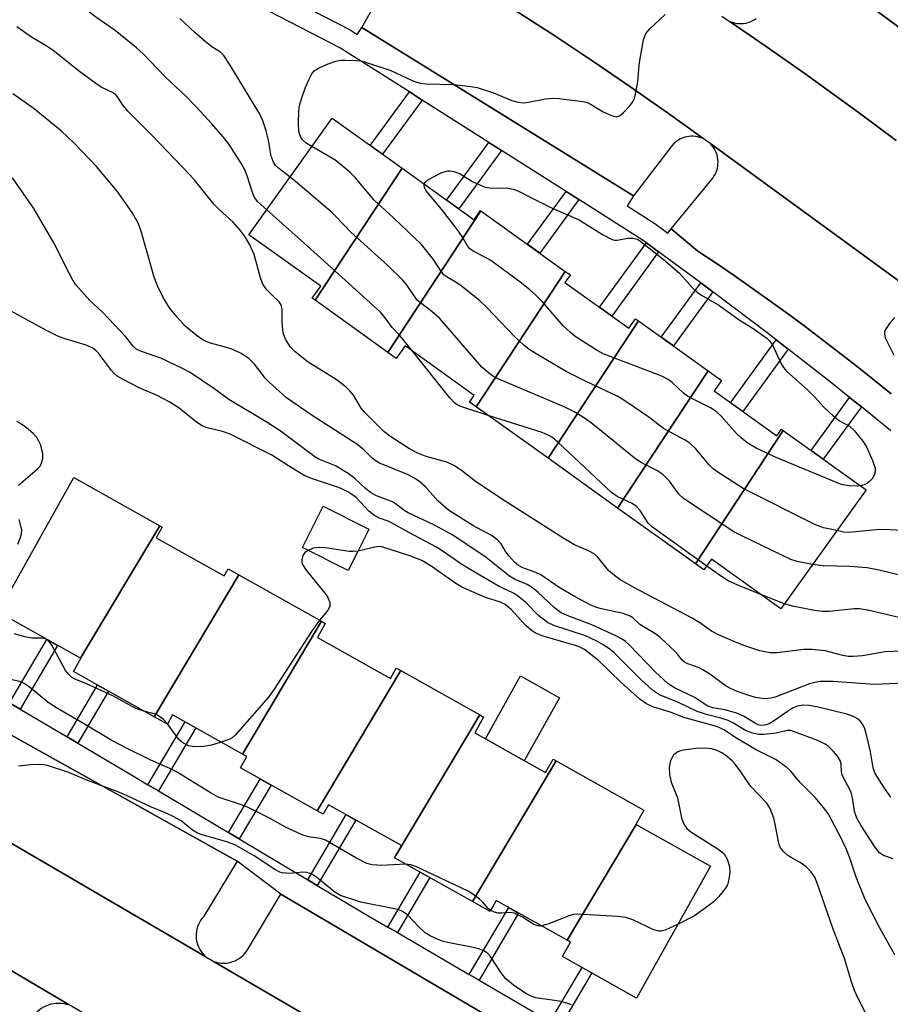
# Model space of a CAD drawing. Units: inches. Extents: x 1261766 to 1267766, y 541452 to 545452.
# Drawn here: x 1262189 to 1262376, y 541952 to 542163 of the extents above; entities that cross this region are included whole.
import ezdxf

# ---------------------------------------------------------------- set-up
doc = ezdxf.new("R2010")
doc.units = ezdxf.units.IN
doc.header["$MEASUREMENT"] = 0
for name, color, linetype in [('BLDG-Footprint', 5, 'Continuous'), ('CULTRL-Pad', 6, 'Continuous'), ('TRANS-Non Street Sidewalk', 7, 'Continuous'), ('TRANS-Parking Lot', 4, 'Continuous'), ('TRANS-Road', 130, 'Continuous'), ('TRANS-Street Sidewalk', 7, 'Continuous'), ('Undefined', 1, 'Continuous')]:
    doc.layers.add(name, color=color, linetype=linetype)

msp = doc.modelspace()

# ---------------------------------------------------------------- linework, layer by layer
at = {"layer": 'BLDG-Footprint'}
for points, elevation in [([(1262270.85, 542130.82), (1262252.2, 542102.5), (1262251.58, 542102.94), (1262253.41, 542105.5), (1262237.98, 542116.54), (1262255.87, 542141.54)], 476.24), ([(1262287.78, 542121.66), (1262267.81, 542091.33), (1262252.2, 542102.5), (1262270.85, 542130.82), (1262286.29, 542119.77), (1262287.69, 542121.73)], 476.69), ([(1262305.88, 542108.71), (1262286.76, 542079.66), (1262285.33, 542080.68), (1262286.34, 542082.09), (1262271.52, 542092.7), (1262269.62, 542090.04), (1262267.81, 542091.33), (1262287.78, 542121.66)], 478.35), ([(1262321.58, 542098.09), (1262302.18, 542068.62), (1262286.76, 542079.66), (1262305.88, 542108.71), (1262306.97, 542107.93), (1262305.81, 542106.31), (1262319.52, 542096.5), (1262320.97, 542098.52)], 478.96), ([(1262336.51, 542087.4), (1262317.11, 542057.94), (1262302.18, 542068.62), (1262321.58, 542098.09)], 477.71), ([(1262352.64, 542074.58), (1262333.81, 542045.98), (1262317.11, 542057.94), (1262336.51, 542087.4), (1262339.42, 542085.32), (1262337.81, 542083.07), (1262351.26, 542073.44), (1262352.27, 542074.85)], 476.77), ([(1262333.81, 542045.98), (1262352.64, 542074.58), (1262370.44, 542061.85), (1262352.16, 542036.31), (1262337.28, 542046.97), (1262335.64, 542044.68)], 477.54), ([(1262218.84, 542054.16), (1262201.87, 542025.72), (1262184.21, 542035.62), (1262200.4, 542064.5)], 464.72), ([(1262261.4, 542048.78), (1262259.29, 542044.56), (1262249.48, 542049.48), (1262253.91, 542058.32), (1262263.72, 542053.41), (1262263.33, 542052.63)], 464.45), ([(1262235.83, 542043.6), (1262217.67, 542013.15), (1262200.32, 542022.87), (1262201.91, 542025.7), (1262201.87, 542025.72), (1262218.84, 542054.16), (1262219.39, 542053.86), (1262218.11, 542051.56), (1262232.68, 542043.4), (1262233.52, 542044.9)], 464.61), ([(1262253.58, 542033.66), (1262236.59, 542005.17), (1262221.61, 542013.57), (1262220.48, 542011.57), (1262217.67, 542013.15), (1262235.83, 542043.6)], 464.4), ([(1262270.59, 542023.07), (1262252.63, 541992.97), (1262236.18, 542002.19), (1262237.55, 542004.64), (1262236.59, 542005.17), (1262253.58, 542033.66), (1262254.38, 542033.21), (1262252.68, 542030.18), (1262268.37, 542021.38), (1262269.62, 542023.61)], 463.55), ([(1262287.51, 542013.58), (1262269.5, 541983.39), (1262270.7, 541985.54), (1262255.06, 541994.31), (1262253.9, 541992.25), (1262252.63, 541992.97), (1262270.59, 542023.07)], 463.07), ([(1262303.92, 542003.7), (1262285.94, 541973.56), (1262269.24, 541982.92), (1262269.5, 541983.39), (1262287.51, 542013.58), (1262288.35, 542013.11), (1262286.44, 542009.71), (1262301.64, 542001.19), (1262303.26, 542004.07)], 462.72), ([(1262321.12, 541990.04), (1262306.31, 541965.23), (1262291.08, 541973.77), (1262289.77, 541971.42), (1262285.94, 541973.56), (1262303.92, 542003.7), (1262322.76, 541993.13), (1262321.05, 541990.08)], 462.69), ([(1262306.31, 541965.23), (1262321.12, 541990.04), (1262337.04, 541981.12), (1262321.19, 541952.84), (1262305.29, 541961.76), (1262307.01, 541964.83)], 462.05)]:
    msp.add_lwpolyline(points, close=True, dxfattribs=dict(at, elevation=elevation))
at = {"layer": 'CULTRL-Pad'}
msp.add_lwpolyline([(1262304.64, 542017.26), (1262297.07, 542003.75), (1262288.72, 542008.43), (1262296.29, 542021.94)], close=True, dxfattribs=at)
at = {"layer": 'TRANS-Non Street Sidewalk'}
for points in [[(1262275.16, 542145.46), (1262266.67, 542133.81), (1262264.03, 542135.7), (1262272.42, 542147.19)], [(1262292.2, 542134.64), (1262283.05, 542122.09), (1262280.42, 542123.97), (1262289.46, 542136.38)], [(1262308.79, 542124.1), (1262300.42, 542112.62), (1262297.78, 542114.51), (1262306.05, 542125.84)], [(1262325.89, 542112.92), (1262315.84, 542099.13), (1262313.21, 542101.02), (1262323.28, 542114.84)], [(1262337.57, 542104.32), (1262329.1, 542092.71), (1262326.47, 542094.59), (1262334.98, 542106.26), (1262336.12, 542105.42)], [(1262353.72, 542092.02), (1262343.98, 542078.66), (1262341.34, 542080.54), (1262351.16, 542094.01)], [(1262369.41, 542079.63), (1262361.24, 542068.43), (1262358.61, 542070.31), (1262366.88, 542081.66)], [(1262188.89, 542014.84), (1262186.61, 542016.19), (1262194.63, 542029.78), (1262196.93, 542028.49)], [(1262201.26, 542007.53), (1262198.99, 542008.87), (1262205.52, 542019.95), (1262207.83, 542018.66)], [(1262218.6, 541997.26), (1262216.33, 541998.61), (1262224.28, 542012.08), (1262226.58, 542010.78)], [(1262235.91, 541986.96), (1262233.64, 541988.32), (1262240.42, 541999.81), (1262242.73, 541998.52)], [(1262252.66, 541977), (1262250.62, 541978.22), (1262258.86, 541992.18), (1262260.92, 541991.02)], [(1262269.84, 541966.87), (1262267.78, 541968.06), (1262274.73, 541979.84), (1262276.8, 541978.68)], [(1262287.38, 541956.69), (1262285.28, 541957.91), (1262293.75, 541972.27), (1262295.87, 541971.08)], [(1262304.74, 541946.62), (1262302.64, 541947.84), (1262309.47, 541959.41), (1262311.59, 541958.22)]]:
    msp.add_lwpolyline(points, close=True, dxfattribs=at)
at = {"layer": 'TRANS-Parking Lot'}
for points in [[(1262357.6, 542175.84), (1262398.79, 542145.37)], [(1262291.25, 542167.21), (1262303.64, 542159.22), (1262311.82, 542153.77), (1262319.94, 542148.23), (1262327.99, 542142.59), (1262335.61, 542137.13), (1262335.15, 542137.28), (1262334.71, 542137.43), (1262334.26, 542137.55), (1262333.8, 542137.63), (1262333.34, 542137.68), (1262332.88, 542137.68), (1262332.41, 542137.64), (1262331.95, 542137.57), (1262331.5, 542137.46), (1262331.06, 542137.31), (1262330.63, 542137.13), (1262330.22, 542136.91), (1262329.83, 542136.66), (1262329.46, 542136.37), (1262329.12, 542136.06), (1262328.81, 542135.72), (1262328.52, 542135.35), (1262320.55, 542124.9), (1262262.21, 542161.01), (1262269.19, 542173.33)], [(1262376.87, 542136.74), (1262368.99, 542142.63), (1262357.04, 542151.29), (1262348.98, 542156.94), (1262341.26, 542162.22), (1262341.75, 542162.12), (1262342.22, 542161.99), (1262342.7, 542161.9), (1262343.18, 542161.85), (1262343.67, 542161.84), (1262344.15, 542161.88), (1262344.63, 542161.95), (1262345.11, 542162.07), (1262345.57, 542162.22), (1262346.01, 542162.42), (1262346.44, 542162.65), (1262346.84, 542162.92)], [(1262375.82, 542082.42), (1262368.51, 542088.3), (1262364.81, 542091.19), (1262361.09, 542094.04), (1262357.35, 542096.86), (1262353.58, 542099.65), (1262349.78, 542102.4), (1262342.11, 542107.8), (1262338.24, 542110.44), (1262334.34, 542113.05), (1262328.6, 542117.82), (1262337.51, 542128.7), (1262337.78, 542129.09), (1262338.02, 542129.49), (1262338.22, 542129.92), (1262338.38, 542130.36), (1262338.51, 542130.81), (1262338.6, 542131.27), (1262338.64, 542131.74), (1262338.65, 542132.21), (1262338.62, 542132.68), (1262338.56, 542133.14), (1262338.45, 542133.6), (1262338.3, 542134.05), (1262338.12, 542134.48), (1262337.9, 542134.9), (1262337.65, 542135.3), (1262337.36, 542135.67), (1262337.08, 542136.06), (1262401.86, 542088.86)], [(1262173.71, 542016.62), (1262235.43, 541982.17), (1262228.22, 541970.27), (1262227.9, 541969.89), (1262227.61, 541969.47), (1262227.35, 541969.04), (1262227.14, 541968.59), (1262226.96, 541968.12), (1262226.82, 541967.63), (1262226.73, 541967.14), (1262226.67, 541966.64), (1262226.66, 541966.14), (1262226.69, 541965.63), (1262226.77, 541965.14), (1262226.88, 541964.65), (1262227.04, 541964.17), (1262227.23, 541963.71), (1262227.47, 541963.26), (1262227.74, 541962.84), (1262228.05, 541962.44), (1262228.39, 541962.07), (1262228.72, 541961.67), (1262160.56, 542001.42)], [(1262146.75, 541982.47), (1262199.44, 541951.38), (1262198.86, 541951.48), (1262198.31, 541951.61), (1262197.74, 541951.68), (1262197.18, 541951.71), (1262196.61, 541951.69), (1262196.04, 541951.62), (1262195.49, 541951.5), (1262194.94, 541951.34), (1262194.42, 541951.13), (1262193.91, 541950.87), (1262193.43, 541950.57), (1262192.97, 541950.23), (1262192.54, 541949.86), (1262192.15, 541949.45), (1262191.8, 541949), (1262191.48, 541948.53), (1262186.85, 541936.44)], [(1262298.21, 541921.15), (1262230.52, 541960.62), (1262231.04, 541960.53), (1262231.54, 541960.41), (1262232.05, 541960.35), (1262232.56, 541960.32), (1262233.07, 541960.34), (1262233.58, 541960.4), (1262234.08, 541960.51), (1262234.57, 541960.66), (1262235.04, 541960.85), (1262235.5, 541961.08), (1262235.93, 541961.34), (1262236.34, 541961.65), (1262236.73, 541961.99), (1262237.08, 541962.37), (1262237.4, 541962.76), (1262237.68, 541963.19), (1262244.8, 541975.14), (1262304.07, 541940.21)]]:
    msp.add_lwpolyline(points, dxfattribs=at)
at = {"layer": 'TRANS-Road'}
for points in [[(1262401.86, 542088.86), (1262337.08, 542136.06), (1262335.98, 542136.86), (1262335.61, 542137.13), (1262327.99, 542142.59), (1262319.94, 542148.23), (1262311.82, 542153.77), (1262303.64, 542159.22), (1262291.25, 542167.21)], [(1262339.46, 542163.42), (1262340.86, 542162.5), (1262341.26, 542162.22), (1262348.98, 542156.94), (1262357.04, 542151.29), (1262368.99, 542142.63), (1262376.87, 542136.74)]]:
    msp.add_lwpolyline(points, dxfattribs=at)
for points in [[(1262160.56, 542001.42, 0), (1262228.72, 541961.67, 0), (1262230.08, 541960.88, 0), (1262230.52, 541960.62, 0), (1262298.21, 541921.15, 0), (1262327.05, 541904.33, 0), (1262331.17, 541901.55, 0), (1262335.33, 541898.82, 0), (1262339.52, 541896.14, 0), (1262343.74, 541893.5, 0), (1262344.35, 541893.13, 0), (1262347.72, 541891.08, 0), (1262347.99, 541890.92, 0), (1262348.64, 541890.53, 0), (1262352.26, 541888.39, 0), (1262356.57, 541885.91, 0), (1262360.91, 541883.48, 0), (1262365.28, 541881.1, 0), (1262369.67, 541878.77, 0), (1262374.09, 541876.5, 0), (1262378.54, 541874.27, 0)], [(1262376.03, 541846.87, 0), (1262371.63, 541849.15, 0), (1262367.26, 541851.51, 0), (1262362.93, 541853.94, 0), (1262358.65, 541856.45, 0), (1262355.14, 541858.59, 0), (1262351.66, 541860.77, 0), (1262348.21, 541863, 0), (1262344.79, 541865.29, 0), (1262341.41, 541867.62, 0), (1262338.78, 541869.17, 0), (1262334.42, 541871.74, 0), (1262332.38, 541872.94, 0), (1262272.93, 541908.02, 0), (1262271.7, 541908.75, 0), (1262271.3, 541908.99, 0), (1262201.51, 541950.16, 0), (1262199.93, 541951.09, 0), (1262199.44, 541951.38, 0), (1262146.75, 541982.47, 0)]]:
    msp.add_polyline3d(points, dxfattribs=at)
at = {"layer": 'TRANS-Street Sidewalk'}
for points in [[(1262375.77, 542074.53), (1262369.41, 542079.63), (1262366.88, 542081.66), (1262362.7, 542085.02), (1262353.72, 542092.02), (1262351.16, 542094.01), (1262349.49, 542095.31), (1262337.57, 542104.32), (1262336.12, 542105.42), (1262334.98, 542106.26), (1262325.89, 542112.92), (1262323.28, 542114.84), (1262322.62, 542115.33), (1262308.79, 542124.1), (1262306.05, 542125.84), (1262292.2, 542134.64), (1262289.46, 542136.38), (1262275.16, 542145.46), (1262272.42, 542147.19), (1262257.49, 542156.67), (1262167.03, 542203.4)], [(1262223.82, 542179.04), (1262259.69, 542160.51), (1262261.22, 542159.54), (1262262.21, 542161.01), (1262320.55, 542124.9), (1262319.18, 542122.74), (1262325.11, 542118.98), (1262327.91, 542116.93), (1262328.6, 542117.82), (1262334.34, 542113.05), (1262338.24, 542110.44), (1262342.11, 542107.8), (1262349.78, 542102.4), (1262353.58, 542099.65), (1262357.35, 542096.86), (1262361.09, 542094.04), (1262364.81, 542091.19), (1262368.51, 542088.3), (1262375.82, 542082.42)], [(1262398.79, 542145.37), (1262357.6, 542175.84)], [(1262304.07, 541940.21), (1262244.8, 541975.14), (1262235.43, 541982.17), (1262173.71, 542016.62)], [(1262186.61, 542016.19), (1262188.89, 542014.84), (1262198.99, 542008.87), (1262201.26, 542007.53), (1262212.67, 542000.79), (1262216.33, 541998.61), (1262218.6, 541997.26), (1262233.64, 541988.32), (1262235.91, 541986.96), (1262250.62, 541978.22), (1262252.66, 541977), (1262263.7, 541970.43), (1262267.78, 541968.06), (1262269.84, 541966.87), (1262285.28, 541957.91), (1262287.38, 541956.69), (1262300.15, 541949.28)]]:
    msp.add_lwpolyline(points, dxfattribs=at)
at = {"layer": 'Undefined'}
for p, q in [((1262352.92, 542037.37, 474), (1262347.95, 542039.33, 474)), ((1262194.74, 542029.72, 464), (1262194.56, 542029.81, 464))]:
    msp.add_line(p, q, dxfattribs=at)
for points, elevation in [([(1262241.81, 542121.89), (1262239.92, 542123.63), (1262239.2, 542124.58), (1262238.75, 542125.64), (1262237.64, 542129.23), (1262237.12, 542130.49), (1262236.4, 542131.74), (1262233.57, 542136.11), (1262232.43, 542137.58), (1262230.03, 542140.34), (1262226.67, 542143.96), (1262224.42, 542146.25), (1262219.99, 542150.46), (1262215.26, 542155.33), (1262213.89, 542156.63), (1262209.26, 542160.36), (1262205.12, 542163.24), (1262202.7, 542165.13), (1262197.62, 542169.62), (1262193.04, 542173.28), (1262181.1, 542183.23)], 474), ([(1262246.82, 542128.89), (1262244.3, 542130.84), (1262243.7, 542131.44), (1262243.26, 542132.13), (1262242.78, 542133.43), (1262242.16, 542136.87), (1262241.72, 542138.87), (1262240.8, 542141.45), (1262240.1, 542142.76), (1262237.06, 542147.89), (1262233.84, 542153.18), (1262232.59, 542155.01), (1262231.86, 542155.73), (1262230, 542156.9), (1262228.6, 542158), (1262226.36, 542159.96), (1262223.18, 542162.93)], 476), ([(1262378.33, 542027.23), (1262374.52, 542027.11), (1262369.63, 542026.25), (1262367.67, 542026.08), (1262366.55, 542026.13), (1262365.45, 542026.3), (1262361.61, 542027.34), (1262358.79, 542027.61), (1262357.07, 542027.57), (1262351.28, 542026.92), (1262349.83, 542026.91), (1262348.73, 542027.08), (1262347.65, 542027.35), (1262344.39, 542028.42), (1262342.75, 542029.03), (1262338.73, 542030.74), (1262337.24, 542031.55), (1262334.77, 542033.3), (1262333.12, 542034.3), (1262320.56, 542040.91), (1262317.57, 542042.61), (1262316.43, 542043.44), (1262315.18, 542044.57), (1262312.87, 542047.41), (1262312.05, 542048.15), (1262310.88, 542048.77), (1262307.82, 542050.05), (1262305.53, 542051.4), (1262292.21, 542059.91), (1262286.55, 542063.71), (1262283.58, 542065.98), (1262281.96, 542067.04), (1262280.44, 542067.77), (1262276.03, 542069), (1262274.22, 542069.68), (1262272.48, 542070.64), (1262268.45, 542073.21), (1262266.97, 542074.37), (1262262.79, 542078.49), (1262262.11, 542079.38), (1262260.41, 542082.13), (1262259.67, 542083.05), (1262258.87, 542083.87), (1262256.72, 542085.49), (1262250.73, 542089.21), (1262247.91, 542091.43), (1262246.88, 542092.47), (1262245.84, 542094.19), (1262245.37, 542095.53), (1262245.09, 542097.77), (1262245.12, 542100.53), (1262244.92, 542101.55), (1262244.48, 542102.2), (1262242.96, 542103.62), (1262241.79, 542104.85), (1262240.97, 542105.96), (1262240.47, 542107.29), (1262239.11, 542112.35), (1262238.17, 542114.4), (1262237.16, 542116.14), (1262236.09, 542117.55), (1262234.58, 542119.28), (1262231.61, 542121.95), (1262230.63, 542122.96), (1262229, 542124.88), (1262226.45, 542128.1), (1262225.3, 542129.39), (1262217.29, 542137.79), (1262212.03, 542143.06), (1262210.8, 542144.55), (1262209.87, 542146.09), (1262209.38, 542146.63), (1262208.71, 542147.08), (1262206.39, 542148.17), (1262205.4, 542148.77), (1262201.64, 542151.55), (1262196, 542156.11), (1262194.5, 542157.09), (1262191.58, 542158.78), (1262188.21, 542161.13)], 472), ([(1262378.71, 542020.37), (1262372.24, 542020.11), (1262363.28, 542020.71), (1262361.89, 542020.77), (1262360.5, 542020.71), (1262359.41, 542020.55), (1262358.3, 542020.26), (1262350.94, 542017.39), (1262349.89, 542017.15), (1262348.83, 542017.03), (1262348.03, 542017.06), (1262346.66, 542017.34), (1262345.03, 542017.81), (1262342.64, 542018.67), (1262341.36, 542019.22), (1262340.39, 542019.75), (1262336.88, 542022.29), (1262335.39, 542023.27), (1262334.61, 542023.64), (1262332.18, 542024.51), (1262331.45, 542024.9), (1262330.91, 542025.42), (1262330.04, 542026.54), (1262329.44, 542027.18), (1262326.23, 542030.15), (1262325.07, 542031.02), (1262321.9, 542032.96), (1262320.35, 542034.37), (1262319.66, 542034.85), (1262318.29, 542035.32), (1262313.67, 542036.29), (1262312.57, 542036.64), (1262311.24, 542037.19), (1262308.13, 542038.82), (1262304.55, 542040.9), (1262300.62, 542043.65), (1262299.54, 542044.12), (1262296.75, 542045.11), (1262295.82, 542045.59), (1262294.97, 542046.35), (1262293.81, 542047.65), (1262293.13, 542048.58), (1262292.1, 542050.28), (1262291.35, 542051.15), (1262290.07, 542052.02), (1262286.05, 542054.17), (1262280.79, 542057.52), (1262278.56, 542059.47), (1262275.84, 542062.55), (1262274.74, 542063.51), (1262273.51, 542064.34), (1262272.01, 542065.11), (1262266.03, 542067.6), (1262265.26, 542067.99), (1262264.41, 542068.63), (1262262.68, 542070.41), (1262261.33, 542071.51), (1262251.57, 542077.8), (1262246.08, 542081.6), (1262242.31, 542084.92), (1262241.57, 542085.76), (1262239.18, 542088.83), (1262237.98, 542090.03), (1262236.29, 542091.07), (1262234.5, 542091.96), (1262233.2, 542092.39), (1262229.73, 542093.34), (1262228.42, 542093.84), (1262227, 542094.77), (1262224.34, 542096.94), (1262222.57, 542098.85), (1262220.96, 542100.85), (1262219.78, 542102.72), (1262218.5, 542105.28), (1262217.67, 542107.43), (1262214.82, 542117.55), (1262214.28, 542118.87), (1262212.93, 542121.36), (1262209.68, 542125.89), (1262205.28, 542131.23), (1262200.52, 542136.2), (1262197.78, 542138.75), (1262191.88, 542143.56), (1262187.36, 542146.8)], 470), ([(1262364.18, 542053.1), (1262361.3, 542053.71), (1262359.43, 542054.41), (1262344.08, 542062.17), (1262338.83, 542065.47), (1262337.63, 542066.33), (1262336.75, 542067.19), (1262333.81, 542070.69), (1262332.59, 542071.88), (1262331.6, 542072.51), (1262326.95, 542075), (1262323.78, 542077.47), (1262318.68, 542080.97), (1262317.16, 542081.85), (1262310.22, 542085.15), (1262306.07, 542087.26), (1262300.14, 542090.7), (1262298.12, 542091.97), (1262296.96, 542092.91), (1262294.97, 542094.71), (1262289.1, 542100.86), (1262287.44, 542102.49), (1262283.25, 542105.81), (1262282.27, 542106.47), (1262280.5, 542107.47), (1262279.84, 542107.98), (1262279.3, 542108.62), (1262277.6, 542111.27), (1262275.02, 542114.49), (1262269.03, 542120.22), (1262264.85, 542124.01), (1262260.78, 542128.81), (1262259.59, 542130.07), (1262256.45, 542132.64), (1262251.52, 542135.46)], 478), ([(1262275.61, 542127.41), (1262275.78, 542127.78), (1262276.33, 542128.3), (1262277.31, 542128.87), (1262279.41, 542129.89), (1262280.69, 542130.27), (1262281.18, 542130.28), (1262281.95, 542130.15), (1262283.18, 542129.7), (1262286.1, 542127.92), (1262287.65, 542127.16), (1262288.71, 542126.74), (1262290.11, 542126.55), (1262293.28, 542126.64), (1262294.69, 542126.34), (1262295.72, 542125.96), (1262299.07, 542124.23), (1262303.06, 542122.29), (1262308.89, 542119.73), (1262313.86, 542116.64), (1262315.94, 542115.54), (1262316.47, 542115.4), (1262317.04, 542115.39), (1262319.31, 542115.8), (1262320.37, 542115.86), (1262321.34, 542115.59), (1262322.08, 542115.14), (1262326.91, 542111.33), (1262329.31, 542109.28), (1262330.36, 542108.29), (1262333.14, 542105.23), (1262334.19, 542104.22), (1262335.12, 542103.58), (1262338.82, 542101.45), (1262343.37, 542098.18), (1262346.21, 542096.48), (1262349.13, 542094.4), (1262349.73, 542093.8), (1262350.32, 542092.94), (1262352.11, 542089.03), (1262352.69, 542088.09), (1262353.4, 542087.25), (1262357.87, 542083.33), (1262359.46, 542081.75), (1262361.43, 542079.51), (1262363.35, 542077.73), (1262364.71, 542076.65), (1262366.86, 542075.5), (1262367.9, 542074.56), (1262369.74, 542072.27), (1262370.55, 542071.05), (1262371.83, 542068.15), (1262372.34, 542066.52), (1262372.35, 542065.71), (1262372.26, 542065.19), (1262372.05, 542064.69), (1262371.75, 542064.24), (1262371.18, 542063.63), (1262370.75, 542063.28), (1262370, 542062.9), (1262369.26, 542062.69)], 480), ([(1262375.71, 541995.91), (1262374.21, 541998.07), (1262372.4, 542001.01), (1262371.94, 542002.21), (1262371.36, 542005.62), (1262370.59, 542008.99), (1262370.14, 542010.62), (1262369.81, 542011.37), (1262369.39, 542012.03), (1262368.86, 542012.59), (1262368.4, 542012.9), (1262367.37, 542013.36), (1262366.28, 542013.72), (1262360.16, 542015.2), (1262358.22, 542015.57), (1262356.84, 542015.64), (1262355.73, 542015.45), (1262354.65, 542015), (1262353.58, 542014.34), (1262351.02, 542012.51), (1262349.61, 542011.69), (1262348.65, 542011.37), (1262347.95, 542011.32), (1262347.46, 542011.4), (1262346.72, 542011.7), (1262344.12, 542013.28), (1262342.67, 542013.92), (1262340.11, 542014.68), (1262337.54, 542015.09), (1262336.35, 542015.51), (1262333.65, 542017.28), (1262329.29, 542019.41), (1262327.9, 542020.28), (1262325.26, 542022.71), (1262319.59, 542028.62), (1262318.81, 542029.3), (1262318.09, 542029.8), (1262316.55, 542030.6), (1262311.54, 542032.91), (1262306.25, 542034.9), (1262304.97, 542035.49), (1262303.58, 542036.52), (1262299.96, 542039.93), (1262298.86, 542040.85), (1262297.7, 542041.55), (1262295.12, 542042.65), (1262293.93, 542043.3), (1262288.92, 542047.36), (1262281.76, 542052.11), (1262277.78, 542054.27), (1262272.17, 542056.93), (1262271.42, 542057.38), (1262269.46, 542058.86), (1262268.8, 542059.27), (1262265.35, 542060.58), (1262264.08, 542061.26), (1262262.98, 542062.11), (1262260.71, 542064.28), (1262259.27, 542065.34), (1262256.6, 542066.97), (1262252.97, 542068.44), (1262252.1, 542068.9), (1262244.67, 542074.52), (1262241.66, 542076.44), (1262233.68, 542081.2), (1262230.45, 542083.56), (1262225.4, 542087.02), (1262223.76, 542087.88), (1262219.06, 542090.12), (1262214.72, 542091.61), (1262213.7, 542092.12), (1262213.12, 542092.63), (1262211.49, 542094.71), (1262207.94, 542098.56), (1262206.52, 542100.02), (1262203.82, 542102.45), (1262200.86, 542105.81), (1262200.22, 542106.79), (1262199.39, 542108.32), (1262196.11, 542114.86), (1262191.86, 542122.19), (1262187.23, 542128.77)], 468), ([(1262358.96, 542045.81), (1262355.67, 542046.5), (1262354.29, 542046.94), (1262343.87, 542051.88), (1262342.04, 542052.83), (1262331.21, 542060), (1262330.24, 542060.95), (1262328.22, 542063.74), (1262326.89, 542065.1), (1262325.66, 542065.89), (1262322.13, 542067.7), (1262321, 542068.42), (1262311.45, 542076.2), (1262310.03, 542077.25), (1262307.75, 542078.56), (1262305.67, 542079.65), (1262291.61, 542085.6), (1262290.54, 542086.12), (1262289.37, 542086.91), (1262287.97, 542088.18), (1262278.96, 542098.59), (1262277.25, 542100.1), (1262274.8, 542101.93), (1262274.1, 542102.56), (1262271.95, 542105.66), (1262271, 542106.81), (1262270.2, 542107.63), (1262267.07, 542110.6), (1262259.84, 542117.09), (1262256.67, 542120.44), (1262255.61, 542121.46), (1262248.4, 542127.64), (1262246.82, 542128.89)], 476), ([(1262369.26, 542062.69), (1262368.32, 542062.63), (1262366.84, 542062.73), (1262365.38, 542062.93), (1262364.56, 542063.18), (1262361.12, 542064.67), (1262351.14, 542068.78), (1262346.84, 542070.82), (1262344.93, 542071.96), (1262343.61, 542072.99), (1262342.65, 542073.96), (1262339.34, 542077.67), (1262338.29, 542078.66), (1262337.04, 542079.42), (1262333.32, 542081.27), (1262332.09, 542081.96), (1262331.24, 542082.6), (1262328.84, 542084.85), (1262327.92, 542085.49), (1262326.71, 542086.15), (1262325.64, 542086.61), (1262313.97, 542091.05), (1262312.69, 542091.76), (1262307.99, 542094.76), (1262306.89, 542095.64), (1262305.49, 542096.96), (1262300.99, 542102.19), (1262299.58, 542103.61), (1262298.33, 542104.7), (1262296.12, 542106.44), (1262289.88, 542111.02), (1262288.64, 542111.77), (1262286.14, 542113.02), (1262285.34, 542113.61), (1262284.88, 542114.2), (1262283.75, 542116.15), (1262282.73, 542117.61), (1262279.29, 542122.07), (1262276.05, 542125.99), (1262275.65, 542126.7), (1262275.57, 542127.16), (1262275.61, 542127.41)], 480), ([(1262273.14, 542091.54), (1262270.39, 542094.92), (1262268.72, 542096.69), (1262267.23, 542098.77), (1262266.19, 542099.93), (1262251.94, 542112.86), (1262241.81, 542121.89)], 474), ([(1262376.27, 541982.71), (1262374.13, 541983.44), (1262373.29, 541984.02), (1262372.28, 541985.31), (1262369.27, 541989.93), (1262368.41, 541991.46), (1262367.97, 541992.88), (1262367.54, 541995.81), (1262367.26, 541996.95), (1262366.9, 541997.74), (1262365.63, 541999.97), (1262365.31, 542000.72), (1262365.18, 542001.46), (1262365.11, 542002.99), (1262364.87, 542003.79), (1262364.26, 542004.71), (1262363.33, 542005.8), (1262362.33, 542006.81), (1262361.65, 542007.3), (1262359.86, 542008.17), (1262354.3, 542010.2), (1262353.51, 542010.22), (1262351.14, 542009.69), (1262348.53, 542009.36), (1262347.4, 542009.37), (1262346.08, 542009.66), (1262344.57, 542010.25), (1262342, 542011.77), (1262340.8, 542012.36), (1262339.28, 542012.88), (1262336.7, 542013.49), (1262334.16, 542014.28), (1262330.14, 542016.2), (1262326.07, 542017.91), (1262324.61, 542018.9), (1262322.01, 542021.22), (1262316.36, 542026.87), (1262315.48, 542027.59), (1262314.12, 542028.53), (1262312.62, 542029.39), (1262310.21, 542030.54), (1262303.42, 542032.76), (1262302.08, 542033.36), (1262300.2, 542034.79), (1262297.35, 542037.74), (1262295.64, 542039.13), (1262294.73, 542039.66), (1262291.72, 542041.09), (1262285.09, 542044.99), (1262283.48, 542046.01), (1262279.91, 542048.51), (1262278.21, 542049.54), (1262272.42, 542052.6), (1262268.6, 542054.79), (1262267.86, 542055.12), (1262266.01, 542055.74), (1262265.04, 542056.26), (1262263.71, 542057.3), (1262260.99, 542060.17), (1262260.1, 542060.86), (1262259.19, 542061.44), (1262258.21, 542061.95), (1262257.19, 542062.37), (1262251.61, 542064.21), (1262249.99, 542064.86), (1262247.24, 542066.47), (1262242.93, 542069.27), (1262233.99, 542073.8), (1262232.35, 542074.39), (1262229.05, 542075.13), (1262227.92, 542075.58), (1262226.77, 542076.37), (1262222.99, 542079.37), (1262221.03, 542080.62), (1262218.28, 542082.05), (1262214.4, 542083.73), (1262210.97, 542085.49), (1262209.72, 542086.24), (1262209.08, 542086.81), (1262208.53, 542087.45), (1262205.74, 542091.19), (1262205.17, 542091.76), (1262204.52, 542092.24), (1262203.09, 542092.87), (1262198.57, 542094.22), (1262196.95, 542094.84), (1262194.72, 542095.97), (1262186.86, 542100.24)], 466), ([(1262376.61, 542098.79), (1262375.62, 542097.71), (1262374.62, 542096.25), (1262374.41, 542095.75), (1262374.36, 542095.25), (1262374.55, 542094.48), (1262375, 542093.44), (1262376.41, 542090.75)], 478), ([(1262289.33, 542077.82), (1262283.49, 542079.7), (1262282.69, 542080.06), (1262282.08, 542080.5), (1262281.09, 542081.59), (1262273.14, 542091.54)], 474), ([(1262336.22, 542045.49), (1262324.56, 542053.82), (1262323.69, 542054.67), (1262321.93, 542057.41), (1262321.16, 542058.29), (1262320.2, 542058.92), (1262317.04, 542060.43), (1262315.82, 542061.25), (1262304.29, 542072.09), (1262303.16, 542073.05), (1262302.23, 542073.6), (1262300.89, 542074.12), (1262289.33, 542077.82)], 474), ([(1262188.53, 542062.85), (1262192.56, 542066.25), (1262193.14, 542066.88), (1262193.41, 542067.33), (1262193.75, 542068.57), (1262193.74, 542069.64), (1262193.25, 542071.55), (1262192.92, 542072.32), (1262192.48, 542073.04), (1262191.73, 542073.89), (1262190.6, 542074.85), (1262189.18, 542075.93), (1262188.18, 542076.5)], 464), ([(1262188.42, 542050.23), (1262188.98, 542051.6), (1262189.22, 542052.42), (1262189.23, 542053.26), (1262189.07, 542054.09), (1262188.65, 542055.46)], 464), ([(1262382.16, 542052.89), (1262375.58, 542053.28), (1262373.37, 542053.31), (1262366.71, 542052.68), (1262365.59, 542052.79), (1262364.18, 542053.1)], 478), ([(1262250.69, 542048.87), (1262250, 542048.39), (1262249.53, 542047.77), (1262249.33, 542046.81), (1262249.36, 542046.32), (1262249.5, 542045.82), (1262250.27, 542044.61), (1262254.56, 542039.36), (1262255.02, 542038.63), (1262255.34, 542037.64), (1262255.34, 542036.9), (1262255.06, 542036.23), (1262254.44, 542035.39), (1262253.14, 542033.9)], 464), ([(1262261.36, 542048.7), (1262260.37, 542048.6), (1262259.51, 542048.65), (1262254.32, 542049.38), (1262253.16, 542049.47), (1262251.76, 542049.34), (1262250.69, 542048.87)], 464), ([(1262376.56, 541962.08), (1262373.24, 541968.12), (1262370.23, 541973.96), (1262368.32, 541978.76), (1262366.89, 541983.03), (1262366.25, 541984.68), (1262365.14, 541987.01), (1262362.29, 541992.42), (1262361.32, 541993.75), (1262359.54, 541995.76), (1262356.21, 541999.14), (1262354.21, 542001.55), (1262353.41, 542002.31), (1262351.12, 542003.97), (1262346.72, 542006.17), (1262342.6, 542008.6), (1262339.87, 542010.34), (1262338.92, 542010.85), (1262337.8, 542011.25), (1262331.35, 542013.04), (1262328.62, 542014.09), (1262324.65, 542015.31), (1262323.28, 542015.92), (1262321.87, 542016.98), (1262317.89, 542020.52), (1262313, 542025.21), (1262309.97, 542027.58), (1262309.14, 542028.04), (1262308.28, 542028.37), (1262301.11, 542030.45), (1262299.46, 542031.08), (1262298.55, 542031.74), (1262297.49, 542032.71), (1262296.47, 542033.72), (1262294.26, 542036.16), (1262293.01, 542037.25), (1262291.94, 542037.73), (1262288.78, 542038.75), (1262283.69, 542040.98), (1262282.15, 542041.93), (1262277.11, 542045.51), (1262275.07, 542046.66), (1262272.53, 542047.72), (1262266.5, 542049.65), (1262265.87, 542049.69), (1262265.01, 542049.58), (1262261.36, 542048.7)], 464), ([(1262405.5, 542019.92), (1262405.84, 542020.95), (1262406.59, 542022.13), (1262408.8, 542024.89), (1262411.04, 542027.15), (1262411.5, 542027.82), (1262411.82, 542028.52), (1262411.89, 542029), (1262411.78, 542029.49), (1262411.4, 542030.23), (1262410.9, 542030.95), (1262409.89, 542032.03), (1262408.53, 542032.94), (1262403.52, 542035.55), (1262396.48, 542038.31), (1262386.7, 542041.24), (1262383.53, 542042.1), (1262373.22, 542044.61), (1262370.67, 542045.13), (1262366.91, 542045.4), (1262361.21, 542045.56), (1262358.96, 542045.81)], 476), ([(1262347.95, 542039.33), (1262342.87, 542041.38), (1262340.86, 542042.35), (1262339.37, 542043.25), (1262336.22, 542045.49)], 474), ([(1262398.97, 542017.33), (1262398.41, 542017.87), (1262398, 542018.58), (1262397.85, 542019.35), (1262397.86, 542020.17), (1262398.33, 542023.03), (1262399.49, 542026.84), (1262399.58, 542028.07), (1262399.38, 542028.72), (1262399.09, 542029.1), (1262398.49, 542029.56), (1262397.31, 542030.18), (1262395.53, 542030.83), (1262394.2, 542031.18), (1262386.06, 542032.63), (1262378.93, 542034.09), (1262370.79, 542036.07), (1262369.03, 542036.31), (1262367.89, 542036.35), (1262362.51, 542035.77), (1262361.06, 542035.73), (1262359.36, 542035.95), (1262354.66, 542036.87), (1262352.92, 542037.37)], 474), ([(1262253.14, 542033.9), (1262251.56, 542031.67), (1262243.44, 542019.06), (1262242.22, 542017.37), (1262235.05, 542009.21), (1262234.4, 542008.67), (1262233.89, 542008.39), (1262232.05, 542007.72)], 464), ([(1262194.56, 542029.81), (1262193.64, 542030), (1262191.32, 542030.04), (1262189.87, 542030.3), (1262187.61, 542030.97)], 464), ([(1262215.45, 542014.39), (1262213.72, 542014.98), (1262208.77, 542017.7), (1262203.16, 542020.23), (1262200.84, 542021.14), (1262199.99, 542021.63), (1262199.25, 542022.32), (1262198.65, 542023.13), (1262195.68, 542028.53), (1262195.22, 542029.25), (1262194.74, 542029.72)], 464), ([(1262271.62, 541981.59), (1262266.44, 541981.29), (1262264.4, 541981.44), (1262263.28, 541981.7), (1262260.92, 541982.92), (1262254.4, 541986.71), (1262253.33, 541987.06), (1262250.8, 541987.44), (1262249.43, 541987.82), (1262245.99, 541989.44), (1262242.42, 541991.41), (1262237.96, 541993.67), (1262236.6, 541994.21), (1262231.4, 541995.95), (1262229.89, 541996.8), (1262222.46, 542001.35), (1262221.02, 542002.08), (1262216.97, 542003.84), (1262211.69, 542006.41), (1262208.59, 542008.11), (1262202, 542012.05), (1262196.88, 542014.93), (1262194.91, 542016.21), (1262190.81, 542019.61), (1262189.76, 542020.33), (1262188.8, 542020.71), (1262185.18, 542021.51)], 462), ([(1262220.53, 542011.66), (1262219.55, 542012.69), (1262218.4, 542013.53), (1262217.67, 542013.81), (1262215.45, 542014.39)], 464), ([(1262232.05, 542007.72), (1262229.96, 542007.11), (1262228.27, 542006.83), (1262226.29, 542006.74), (1262225, 542006.97), (1262223.78, 542007.59), (1262222.93, 542008.31), (1262220.53, 542011.66)], 464), ([(1262372.41, 541945.56), (1262368.69, 541952.91), (1262367.96, 541954.5), (1262367.4, 541956.08), (1262365.8, 541961.34), (1262363.39, 541967.64), (1262359.96, 541977.48), (1262359.4, 541978.75), (1262358.5, 541980.03), (1262357.57, 541980.97), (1262356.28, 541981.93), (1262354.32, 541982.96), (1262353.61, 541983.41), (1262352.78, 541984.2), (1262352.08, 541985.09), (1262351.83, 541985.6), (1262351.6, 541986.43), (1262350.95, 541990.11), (1262350.61, 541991.46), (1262349.81, 541993.53), (1262349.11, 541994.64), (1262345.68, 541998.22), (1262343.58, 542001.37), (1262342.32, 542003.02), (1262341.73, 542003.67), (1262340.65, 542004.62), (1262339.5, 542005.47), (1262338.46, 542005.97), (1262337.33, 542006.29), (1262335.9, 542006.42), (1262333.86, 542006.34), (1262331.22, 542006.01), (1262330.38, 542005.82), (1262329.87, 542005.6), (1262329.11, 542004.91), (1262328.42, 542003.77), (1262328.14, 542002.4), (1262328.22, 542000.76), (1262328.6, 541999.16), (1262329.97, 541995.78), (1262330.85, 541991.49), (1262331.3, 541990.14), (1262331.94, 541989.23), (1262332.8, 541988.48), (1262338.83, 541984.7), (1262339.94, 541983.79), (1262340.62, 541982.61), (1262341.15, 541981.03), (1262341.19, 541979.93), (1262340.95, 541978.24), (1262340.67, 541977.15), (1262340.28, 541976.41), (1262338.81, 541974.62), (1262337.6, 541973.4), (1262335.92, 541972.09), (1262333.64, 541970.5), (1262330.09, 541968.72)], 462), ([(1262307.19, 541951.39), (1262306.18, 541951.76), (1262304.53, 541952.16), (1262299.57, 541952.91), (1262298.59, 541953.23), (1262297.44, 541953.79), (1262294.77, 541955.63), (1262293.12, 541956.97), (1262292.11, 541958.24), (1262289.8, 541961.79), (1262289.26, 541962.41), (1262288.54, 541962.93), (1262287.57, 541963.32), (1262286.5, 541963.61), (1262280.33, 541964.83), (1262279.43, 541965.08), (1262278.08, 541965.62), (1262276.77, 541966.24), (1262275.81, 541966.84), (1262274.38, 541968.21), (1262272.09, 541970.64), (1262270.94, 541971.44), (1262270.13, 541971.75), (1262269.26, 541971.97), (1262262.03, 541973.42), (1262257.64, 541974.87), (1262256.4, 541975.53), (1262252.52, 541978.76), (1262251.86, 541979.21), (1262251.15, 541979.55), (1262250.4, 541979.75), (1262249.59, 541979.81), (1262246.83, 541979.59), (1262245.98, 541979.6), (1262245.14, 541979.71), (1262244.6, 541979.88), (1262243.57, 541980.44), (1262239.08, 541983.34), (1262235.12, 541985.61), (1262233.23, 541986.35), (1262227.98, 541987.83), (1262226.96, 541988.2), (1262225.9, 541988.86), (1262223.42, 541990.85), (1262221.73, 541991.8), (1262220.21, 541992.5), (1262217.07, 541993.77), (1262211.86, 541996.24), (1262209.72, 541997.17), (1262203.54, 541999.43), (1262199.15, 542001.26), (1262194.78, 542002.71), (1262193.94, 542002.89), (1262193.09, 542002.93), (1262191.1, 542002.84), (1262188.51, 542002.56)], 460), ([(1262289.88, 541971.63), (1262289.33, 541972.06), (1262288.09, 541973.45), (1262287.45, 541974.06), (1262286.03, 541975.16), (1262285.03, 541975.77), (1262273.84, 541981.03), (1262272.76, 541981.42), (1262271.62, 541981.59)], 462), ([(1262300.83, 541968.3), (1262299.95, 541968.32), (1262299.16, 541968.59), (1262296.7, 541970.19), (1262295.68, 541970.72), (1262294.89, 541971.03), (1262294.09, 541971.17), (1262292.24, 541971.04), (1262291.45, 541971.05), (1262290.68, 541971.24), (1262289.88, 541971.63)], 462), ([(1262330.09, 541968.72), (1262327.28, 541967.42), (1262326.47, 541967.19), (1262325.94, 541967.19), (1262324.88, 541967.51), (1262320.39, 541969.61), (1262318.88, 541970.12), (1262317.13, 541970.33), (1262308.53, 541970.81), (1262307.66, 541970.75), (1262306.82, 541970.54), (1262302.14, 541968.69), (1262300.83, 541968.3)], 462)]:
    msp.add_lwpolyline(points, dxfattribs=dict(at, elevation=elevation))
msp.add_polyline3d([(1262251.52, 542135.46, 478), (1262250.28, 542136.19, 478), (1262249.45, 542136.9, 478), (1262249.05, 542137.6, 478), (1262248.73, 542138.71, 478), (1262248.61, 542140.46, 478), (1262248.71, 542143.12, 478), (1262248.87, 542144.26, 478), (1262249.39, 542146.14, 478), (1262250.07, 542147.97, 478), (1262250.87, 542149.81, 478), (1262251.51, 542151.07, 478), (1262252, 542151.72, 478), (1262252.91, 542152.32, 478), (1262255.01, 542153.22, 478), (1262256.62, 542153.81, 478), (1262257.62, 542153.99, 478), (1262258.74, 542154.04, 478), (1262261.1, 542153.96, 478), (1262261.97, 542153.86, 478), (1262262.82, 542153.65, 478), (1262268.43, 542151.77, 478), (1262273.18, 542149.56, 478), (1262273.99, 542149.26, 478), (1262274.74, 542149.08, 478), (1262276.09, 542148.93, 478), (1262281.89, 542148.81, 478), (1262285.58, 542148.39, 478), (1262286.98, 542148.14, 478), (1262290.48, 542147.03, 478), (1262294.42, 542145.35, 478), (1262295.74, 542144.98, 478), (1262296.81, 542144.86, 478), (1262297.64, 542144.91, 478), (1262301.62, 542145.7, 478), (1262303.04, 542145.85, 478), (1262304.5, 542145.75, 478), (1262309.74, 542145.11, 478), (1262310.58, 542144.9, 478), (1262311.09, 542144.68, 478), (1262314.01, 542142.95, 478), (1262315.81, 542142.11, 478), (1262316.81, 542141.86, 478), (1262317.49, 542142.06, 478), (1262318.31, 542142.72, 478), (1262319.69, 542144.16, 478), (1262320.38, 542145.05, 478), (1262320.72, 542145.79, 478), (1262321.05, 542147.16, 478), (1262321.43, 542149.39, 478), (1262321.71, 542152.93, 478), (1262321.91, 542154.37, 478), (1262322.69, 542158.37, 478), (1262323.14, 542159.7, 478), (1262324.06, 542160.79, 478), (1262327.33, 542163.78, 478)], dxfattribs=at)

doc.saveas('drawing.dxf')
